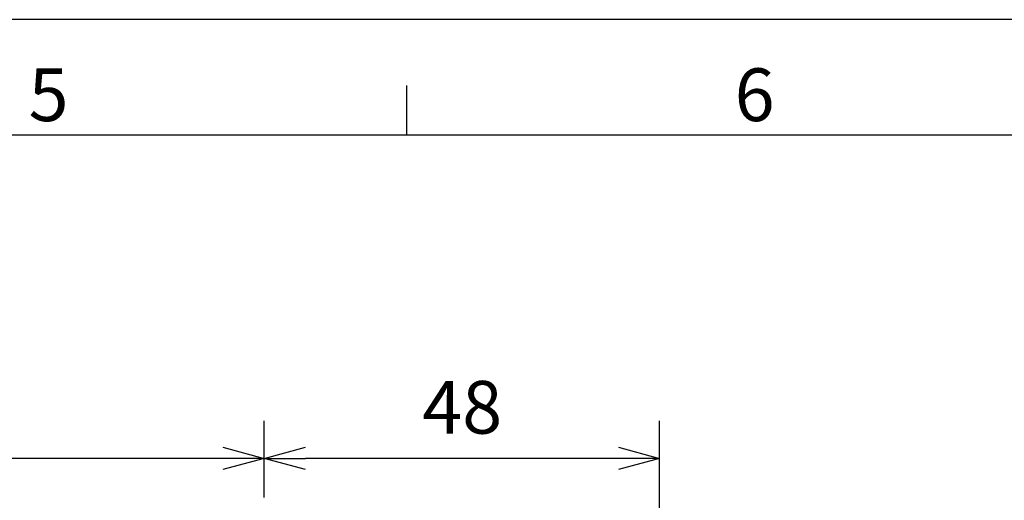
# Model space of a CAD drawing. Extents: x -310 to 966, y 0 to 634.
# Drawn here: x 458 to 578, y 565 to 623 of the extents above; entities that cross this region are included whole.
import ezdxf

# ---------------------------------------------------------------- set-up
doc = ezdxf.new("R2010")
doc.units = 0
doc.header["$LTSCALE"] = 2
doc.layers.get('0').update_dxf_attribs({"linetype": 'CONTINUOUS'})
doc.layers.get('DEFPOINTS').update_dxf_attribs({"linetype": 'CONTINUOUS'})
for name, color, linetype in [('AM_0', 7, 'CONTINUOUS'), ('AM_5', 3, 'CONTINUOUS'), ('AM_BOR', 7, 'CONTINUOUS')]:
    doc.layers.add(name, color=color, linetype=linetype)
doc.styles.get("Standard").update_dxf_attribs({"font": 'isocp.shx', "bigfont": 'EXTFONT.SHX'})
doc.dimstyles.get("Standard").update_dxf_attribs({"dimtxt": 0.18, "dimasz": 0.18, "dimexe": 0.18, "dimexo": 0.0625, "dimgap": 0.09, "dimtad": 0, "dimtih": 1, "dimtoh": 1, "dimzin": 0, "dimcen": 0.09, "dimazin": 3, "dimtfac": 1, "dimtofl": 0, "dimtmove": 0, "dimatfit": 3})

# ---------------------------------------------------------------- blocks, each defined once
blk = doc.blocks.new('KY_A3_1')
at = {"layer": 'AM_BOR', "linetype": 'CONTINUOUS'}
blk.add_line((420, 297), (0, 297), dxfattribs=at)
at = {"layer": 'AM_BOR', "color": 5, "linetype": 'CONTINUOUS'}
for p, q in [((239.333, 290), (239.333, 293)), ((26, 290), (410, 290))]:
    blk.add_line(p, q, dxfattribs=at)
at = {"layer": 'AM_BOR', "color": 2, "linetype": 'CONTINUOUS'}
for s, p in [('6', (259.235, 290.841)), ('5', (216.377, 290.841))]:
    blk.add_text(s, height=3.2, dxfattribs=at).set_placement(p)
blk = doc.blocks.new('_OPEN30')
at = {"color": 0, "linetype": 'BYBLOCK'}
for p, q in [((-1, 0.268), (0, 0)), ((0, 0), (-1, -0.268)), ((0, 0), (-1, 0))]:
    blk.add_line(p, q, dxfattribs=at)
blk = doc.blocks.new('*U76')
at = {"layer": 'AM_5'}
blk.add_text('48', height=6.4, dxfattribs=at).set_placement((507.29, 573.14))
blk = doc.blocks.new('*D21')
at = {"layer": 'AM_5'}
for p, q in [((488.09, 565.4), (488.09, 574.71)), ((536.09, 519.95), (536.09, 574.71)), ((531.09, 570.14), (493.09, 570.14))]:
    blk.add_line(p, q, dxfattribs=at)
at = {"layer": 'DEFPOINTS', "color": 0}
for p in [(488.09, 570.14), (488.09, 563.4), (536.09, 517.95)]:
    blk.add_point(p, dxfattribs=at)
at = {"layer": 'AM_0'}
blk.add_blockref('*U76', (0, 0), dxfattribs=at)
at = {"layer": 'AM_5', "xscale": 5, "yscale": 5, "zscale": 5, "rotation": 180}
blk.add_blockref('_OPEN30', (488.09, 570.14), dxfattribs=at)
at = {"layer": 'AM_5', "xscale": 5, "yscale": 5, "zscale": 5}
blk.add_blockref('_OPEN30', (536.09, 570.14), dxfattribs=at)
blk = doc.blocks.new('*U70')
at = {"layer": 'AM_5'}
blk.add_text('87.5', height=6.4, dxfattribs=at).set_placement((436.53, 573.14))
blk = doc.blocks.new('*D22')
at = {"layer": 'AM_5'}
for p, q in [((400.59, 509.95), (400.59, 574.71)), ((488.09, 565.4), (488.09, 574.71)), ((483.09, 570.14), (405.59, 570.14))]:
    blk.add_line(p, q, dxfattribs=at)
at = {"layer": 'DEFPOINTS', "color": 0}
for p in [(400.59, 570.14), (488.09, 563.4), (400.59, 507.95)]:
    blk.add_point(p, dxfattribs=at)
at = {"layer": 'AM_0'}
blk.add_blockref('*U70', (0, 0), dxfattribs=at)
at = {"layer": 'AM_5', "xscale": 5, "yscale": 5, "zscale": 5, "rotation": 180}
blk.add_blockref('_OPEN30', (400.59, 570.14), dxfattribs=at)
at = {"layer": 'AM_5', "xscale": 5, "yscale": 5, "zscale": 5}
blk.add_blockref('_OPEN30', (488.09, 570.14), dxfattribs=at)

msp = doc.modelspace()

# ---------------------------------------------------------------- block references
at = {"layer": 'AM_BOR', "xscale": 2, "yscale": 2, "zscale": 2}
msp.add_blockref('KY_A3_1', (26.74, 29.41), dxfattribs=at)

# ---------------------------------------------------------------- dimensions: what is measured, and where the dimension line sits
at = {"layer": 'AM_5'}
dim = msp.add_linear_dim(base=(400.59, 570.14), p1=(488.09, 563.4), p2=(400.59, 507.95), dimstyle='Standard', override={"dimscale": 2, "dimdec": 1, "dimtp": 5, "dimtm": 5, "dimtix": 1}, dxfattribs=at)
dim.commit()
dim.dimension.update_dxf_attribs({"geometry": '*D22', "text_midpoint": (444.34, 576.34)})
dim = msp.add_linear_dim(base=(488.09, 570.14), p1=(536.09, 517.95), p2=(488.09, 563.4), angle=0, dimstyle='Standard', override={"dimscale": 2, "dimdec": 1, "dimtp": 5, "dimtm": 5, "dimtix": 1}, dxfattribs=at)
dim.commit()
dim.dimension.update_dxf_attribs({"geometry": '*D21', "text_midpoint": (512.09, 576.34)})

doc.saveas('drawing.dxf')
